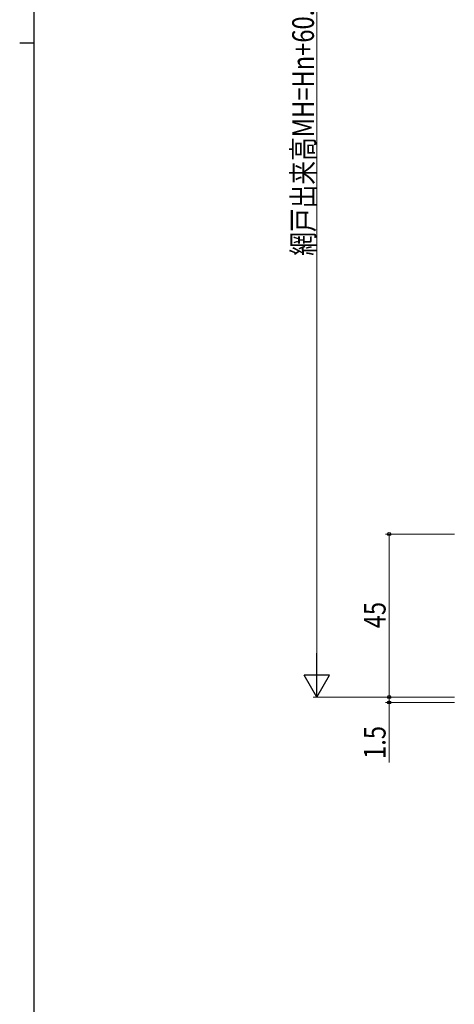
# Model space of a CAD drawing. Extents: x 0 to 1133, y 0 to 806.
# Drawn here: x 0 to 120, y 162 to 433 of the extents above; entities that cross this region are included whole.
import ezdxf

# ---------------------------------------------------------------- set-up
doc = ezdxf.new("R2010")
doc.units = 0
doc.layers.add('YKK_D', color=6, linetype='CONTINUOUS', lineweight=13)
doc.layers.add('YKK_ZWAK', color=7, linetype='CONTINUOUS')
doc.styles.add('text-b', font='extslim2.shx', dxfattribs={"width": 0.8, "bigfont": 'extfont2.shx'})

# ---------------------------------------------------------------- blocks, each defined once
blk = doc.blocks.new('A201')
at = {"layer": 'YKK_ZWAK', "color": 254, "linetype": 'Continuous'}
for p, q in [((21, 35), (21, 410)), ((19, 222.5), (21, 222.5))]:
    blk.add_line(p, q, dxfattribs=at)

msp = doc.modelspace()

# ---------------------------------------------------------------- linework, layer by layer
at = {"layer": 'YKK_D'}
for p, q in [((82.11, 549.92), (82.11, 253.42)), ((120.11, 291.42), (101.11, 291.42)), ((102.11, 246.42), (102.11, 291.42)), ((102.11, 246.42), (102.11, 248.12)), ((120.11, 246.42), (81.11, 246.42)), ((120.11, 246.42), (101.11, 246.42)), ((120.11, 246.42), (101.11, 246.42)), ((120.11, 244.93), (101.11, 244.93)), ((102.11, 246.42), (102.11, 244.93)), ((102.11, 244.93), (102.11, 228.33))]:
    msp.add_line(p, q, dxfattribs=at)
at = {"layer": 'YKK_D', "lineweight": -2}
for p, q in [((82.11, 246.42), (82.11, 258.55)), ((82.11, 246.42), (78.61, 252.48)), ((85.61, 252.48), (78.61, 252.48)), ((82.11, 246.42), (85.61, 252.48))]:
    msp.add_line(p, q, dxfattribs=at)
at = {"layer": 'YKK_D', "linetype": 'ByBlock', "lineweight": -2}
for centre in [(102.11, 291.42), (102.11, 246.42), (102.11, 246.42), (102.11, 244.93)]:
    msp.add_circle(centre, 0.425, dxfattribs=at)

# ---------------------------------------------------------------- block references
at = {"layer": 'YKK_ZWAK', "xscale": 2, "yscale": 2, "zscale": 2}
msp.add_blockref('A201', (-38, -18), dxfattribs=at)

# ---------------------------------------------------------------- texts
at = {"layer": 'YKK_D', "style": 'text-b', "width": 0.8}
for s, p in [('網戸出来高MH=Hn+60.5', (81.31, 368.23)), ('45', (101.11, 265.4)), ('1.5', (101.11, 229.33))]:
    msp.add_text(s, height=6, rotation=90, dxfattribs=at).set_placement(p)

doc.saveas('drawing.dxf')
